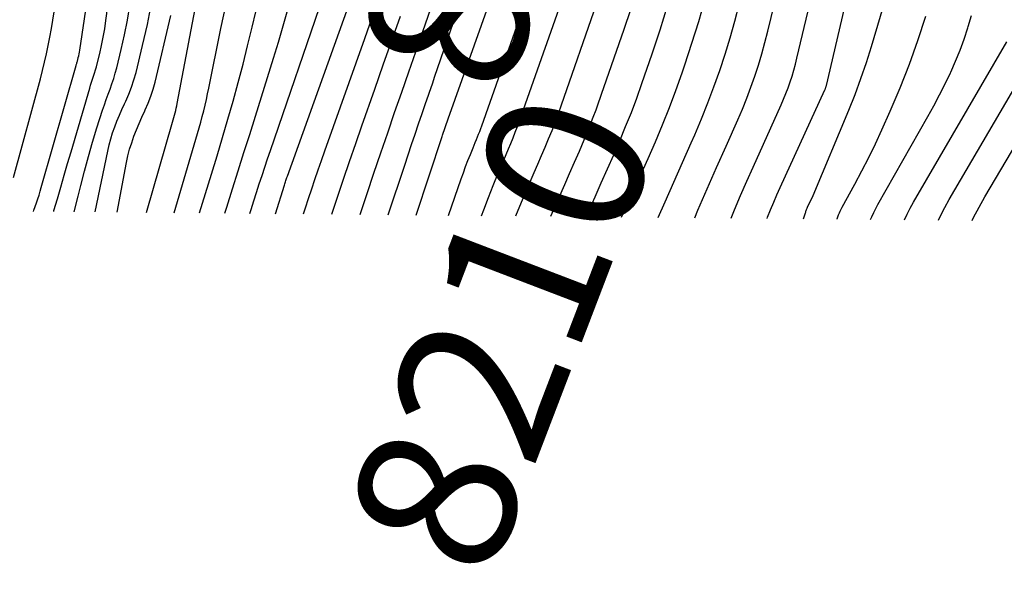
# Model space of a CAD drawing. Units: inches. Extents: x 2620211 to 2622626, y 1493822 to 1496402.
# Drawn here: x 2621527 to 2621616, y 1493841 to 1493891 of the extents above; entities that cross this region are included whole.
import ezdxf
from ezdxf.enums import TextEntityAlignment as Align

# ---------------------------------------------------------------- set-up
doc = ezdxf.new("R2010")
doc.units = ezdxf.units.IN
doc.header["$MEASUREMENT"] = 0
doc.layers.add('Tile_2735_13_NW_contour_2ft', color=121, linetype='Continuous')
doc.layers.add('Tile_2735_13_NW_contour_anno_2ft', color=213, linetype='Continuous')
doc.styles.add('Arial', font='arial.ttf')

msp = doc.modelspace()

# ---------------------------------------------------------------- linework, layer by layer
at = {"layer": 'Tile_2735_13_NW_contour_2ft'}
for points in [[(2621564.303, 1493885.471, 8200), (2621568.639, 1493898.062, 8200), (2621568.809, 1493898.567, 8200), (2621568.976, 1493899.074, 8200), (2621569.136, 1493899.583, 8200), (2621569.291, 1493900.093, 8200), (2621569.44, 1493900.605, 8200), (2621569.584, 1493901.118, 8200), (2621569.722, 1493901.634, 8200), (2621569.854, 1493902.15, 8200), (2621570.767, 1493905.819, 8200), (2621571.341, 1493908.174, 8200), (2621571.898, 1493910.533, 8200), (2621572.431, 1493912.897, 8200), (2621572.948, 1493915.265, 8200), (2621573.407, 1493917.424, 8200), (2621573.766, 1493919.133, 8200), (2621574.121, 1493920.843, 8200), (2621574.467, 1493922.555, 8200), (2621574.808, 1493924.268, 8200), (2621574.91, 1493924.776, 8200)], [(2621529.65, 1493873.246, 8174), (2621529.676, 1493873.329, 8174), (2621529.994, 1493874.4, 8174), (2621530.301, 1493875.474, 8174), (2621530.61, 1493876.548, 8174), (2621530.922, 1493877.621, 8174), (2621531.235, 1493878.693, 8174), (2621532.931, 1493884.462, 8174), (2621533.015, 1493884.742, 8174), (2621533.102, 1493885.021, 8174), (2621533.192, 1493885.298, 8174), (2621533.285, 1493885.575, 8174), (2621533.376, 1493885.853, 8174), (2621533.461, 1493886.132, 8174), (2621533.539, 1493886.413, 8174), (2621533.612, 1493886.696, 8174), (2621533.836, 1493887.623, 8174), (2621534.006, 1493888.372, 8174), (2621534.161, 1493889.124, 8174), (2621534.293, 1493889.881, 8174), (2621534.41, 1493890.64, 8174), (2621535.98, 1493901.935, 8174)], [(2621594.553, 1493872.624, 8222), (2621594.592, 1493872.726, 8222), (2621594.87, 1493873.411, 8222), (2621595.155, 1493874.093, 8222), (2621595.45, 1493874.771, 8222), (2621595.752, 1493875.446, 8222), (2621599.811, 1493884.333, 8222), (2621599.831, 1493884.38, 8222), (2621599.851, 1493884.427, 8222), (2621599.868, 1493884.475, 8222), (2621599.885, 1493884.523, 8222), (2621599.901, 1493884.571, 8222), (2621599.915, 1493884.621, 8222), (2621599.928, 1493884.67, 8222), (2621599.94, 1493884.719, 8222), (2621604.019, 1493902.147, 8222)], [(2621527.822, 1493873.263, 8172), (2621527.859, 1493873.362, 8172), (2621527.981, 1493873.705, 8172), (2621528.097, 1493874.049, 8172), (2621528.208, 1493874.395, 8172), (2621528.316, 1493874.741, 8172), (2621528.42, 1493875.089, 8172), (2621528.522, 1493875.438, 8172), (2621531.688, 1493886.537, 8172), (2621531.707, 1493886.601, 8172), (2621531.726, 1493886.665, 8172), (2621531.745, 1493886.729, 8172), (2621531.765, 1493886.793, 8172), (2621531.784, 1493886.857, 8172), (2621531.803, 1493886.92, 8172), (2621531.82, 1493886.985, 8172), (2621531.836, 1493887.05, 8172), (2621531.886, 1493887.256, 8172), (2621531.924, 1493887.425, 8172), (2621531.96, 1493887.594, 8172), (2621531.991, 1493887.764, 8172), (2621532.018, 1493887.935, 8172), (2621534.06, 1493901.61, 8172)], [(2621591.269, 1493872.656, 8220), (2621591.577, 1493873.393, 8220), (2621592.132, 1493874.699, 8220), (2621592.699, 1493875.999, 8220), (2621593.275, 1493877.295, 8220), (2621595.825, 1493882.962, 8220), (2621596.048, 1493883.477, 8220), (2621596.26, 1493883.995, 8220), (2621596.458, 1493884.519, 8220), (2621596.646, 1493885.046, 8220), (2621596.82, 1493885.58, 8220), (2621596.983, 1493886.115, 8220), (2621597.13, 1493886.656, 8220), (2621597.268, 1493887.199, 8220), (2621600.634, 1493901.324, 8220)], [(2621587.966, 1493872.687, 8218), (2621588.258, 1493873.363, 8218), (2621589.104, 1493875.308, 8218), (2621589.956, 1493877.251, 8218), (2621590.813, 1493879.191, 8218), (2621591.881, 1493881.598, 8218), (2621592.3, 1493882.578, 8218), (2621592.701, 1493883.565, 8218), (2621593.076, 1493884.562, 8218), (2621593.433, 1493885.566, 8218), (2621593.763, 1493886.58, 8218), (2621594.075, 1493887.598, 8218), (2621594.358, 1493888.625, 8218), (2621594.623, 1493889.657, 8218), (2621597.254, 1493900.534, 8218)], [(2621562.613, 1493872.93, 8202), (2621564.985, 1493880.079, 8202), (2621565.024, 1493880.187, 8202), (2621565.54, 1493881.68, 8202), (2621571.614, 1493898.771, 8202)], [(2621565.566, 1493872.902, 8204), (2621566.72, 1493876.228, 8204), (2621566.918, 1493876.786, 8204), (2621567.123, 1493877.342, 8204), (2621567.336, 1493877.895, 8204), (2621567.555, 1493878.446, 8204), (2621567.797, 1493879.043, 8204), (2621567.899, 1493879.294, 8204), (2621568.002, 1493879.544, 8204), (2621568.105, 1493879.794, 8204), (2621568.209, 1493880.043, 8204), (2621568.311, 1493880.294, 8204), (2621568.411, 1493880.545, 8204), (2621568.506, 1493880.798, 8204), (2621568.598, 1493881.052, 8204), (2621574.072, 1493896.564, 8204)], [(2621557.524, 1493872.979, 8198), (2621558.16, 1493874.887, 8198), (2621558.779, 1493876.735, 8198), (2621559.403, 1493878.582, 8198), (2621560.034, 1493880.426, 8198), (2621560.669, 1493882.269, 8198), (2621561.307, 1493884.111, 8198), (2621561.945, 1493885.953, 8198), (2621562.584, 1493887.794, 8198), (2621563.223, 1493889.636, 8198), (2621565.375, 1493895.841, 8198)], [(2621597.872, 1493872.592, 8224), (2621598.011, 1493873.052, 8224), (2621598.034, 1493873.127, 8224), (2621598.058, 1493873.201, 8224), (2621598.084, 1493873.274, 8224), (2621598.11, 1493873.347, 8224), (2621598.138, 1493873.42, 8224), (2621598.167, 1493873.492, 8224), (2621598.198, 1493873.564, 8224), (2621598.23, 1493873.635, 8224), (2621598.73, 1493874.72, 8224), (2621601.977, 1493882.483, 8224), (2621602.547, 1493883.908, 8224), (2621603.086, 1493885.344, 8224), (2621603.578, 1493886.796, 8224), (2621604.04, 1493888.26, 8224), (2621606.031, 1493894.944, 8224)], [(2621538.082, 1493873.165, 8182), (2621540.473, 1493881.377, 8182), (2621540.533, 1493881.587, 8182), (2621540.592, 1493881.798, 8182), (2621540.649, 1493882.009, 8182), (2621540.706, 1493882.221, 8182), (2621540.758, 1493882.433, 8182), (2621540.808, 1493882.646, 8182), (2621540.854, 1493882.86, 8182), (2621540.896, 1493883.075, 8182), (2621542.972, 1493894.111, 8182)], [(2621568.582, 1493872.873, 8206), (2621568.773, 1493873.395, 8206), (2621569.196, 1493874.514, 8206), (2621569.636, 1493875.626, 8206), (2621570.089, 1493876.733, 8206), (2621570.588, 1493877.927, 8206), (2621570.8, 1493878.433, 8206), (2621571.012, 1493878.94, 8206), (2621571.223, 1493879.447, 8206), (2621571.435, 1493879.954, 8206), (2621571.642, 1493880.462, 8206), (2621571.844, 1493880.973, 8206), (2621572.036, 1493881.487, 8206), (2621572.222, 1493882.004, 8206), (2621576.548, 1493894.342, 8206)], [(2621540.602, 1493873.141, 8184), (2621542.738, 1493880.355, 8184), (2621542.885, 1493880.865, 8184), (2621543.028, 1493881.376, 8184), (2621543.164, 1493881.889, 8184), (2621543.296, 1493882.404, 8184), (2621543.421, 1493882.92, 8184), (2621543.541, 1493883.438, 8184), (2621543.654, 1493883.956, 8184), (2621543.763, 1493884.476, 8184), (2621544.861, 1493889.903, 8184), (2621545.545, 1493893.129, 8184)], [(2621549.828, 1493873.053, 8192), (2621550.639, 1493875.659, 8192), (2621550.671, 1493875.76, 8192), (2621550.703, 1493875.86, 8192), (2621550.735, 1493875.961, 8192), (2621550.768, 1493876.061, 8192), (2621550.802, 1493876.161, 8192), (2621550.836, 1493876.261, 8192), (2621550.871, 1493876.361, 8192), (2621550.906, 1493876.461, 8192), (2621557.046, 1493893.569, 8192)], [(2621533.425, 1493873.21, 8178), (2621534.564, 1493878.747, 8178), (2621534.693, 1493879.305, 8178), (2621534.839, 1493879.857, 8178), (2621535.011, 1493880.402, 8178), (2621535.2, 1493880.942, 8178), (2621535.409, 1493881.475, 8178), (2621535.627, 1493882.005, 8178), (2621535.858, 1493882.529, 8178), (2621536.098, 1493883.049, 8178), (2621536.207, 1493883.28, 8178), (2621536.488, 1493883.92, 8178), (2621536.742, 1493884.569, 8178), (2621536.955, 1493885.233, 8178), (2621537.142, 1493885.907, 8178), (2621537.742, 1493888.361, 8178), (2621538.172, 1493890.275, 8178), (2621538.556, 1493892.197, 8178)], [(2621547.504, 1493873.075, 8190), (2621547.619, 1493873.448, 8190), (2621547.859, 1493874.218, 8190), (2621548.104, 1493874.987, 8190), (2621548.352, 1493875.755, 8190), (2621548.603, 1493876.522, 8190), (2621548.856, 1493877.289, 8190), (2621549.114, 1493878.054, 8190), (2621549.373, 1493878.818, 8190), (2621554.19, 1493892.904, 8190)], [(2621571.693, 1493872.843, 8208), (2621571.914, 1493873.387, 8208), (2621572.609, 1493875.04, 8208), (2621573.369, 1493876.811, 8208), (2621573.696, 1493877.574, 8208), (2621574.021, 1493878.337, 8208), (2621574.346, 1493879.101, 8208), (2621574.669, 1493879.865, 8208), (2621574.984, 1493880.632, 8208), (2621575.289, 1493881.404, 8208), (2621575.579, 1493882.181, 8208), (2621575.86, 1493882.962, 8208), (2621579.044, 1493892.106, 8208)], [(2621581.298, 1493872.751, 8214), (2621581.64, 1493873.483, 8214), (2621582.344, 1493875.006, 8214), (2621583.039, 1493876.533, 8214), (2621583.722, 1493878.066, 8214), (2621584.395, 1493879.602, 8214), (2621585.044, 1493881.149, 8214), (2621585.668, 1493882.705, 8214), (2621586.255, 1493884.275, 8214), (2621586.818, 1493885.856, 8214), (2621587.071, 1493886.593, 8214), (2621587.716, 1493888.557, 8214), (2621588.325, 1493890.531, 8214), (2621588.883, 1493892.52, 8214)], [(2621584.639, 1493872.719, 8216), (2621585.269, 1493874.128, 8216), (2621586.068, 1493875.922, 8216), (2621586.862, 1493877.718, 8216), (2621587.652, 1493879.516, 8216), (2621587.969, 1493880.24, 8216), (2621588.58, 1493881.684, 8216), (2621589.167, 1493883.137, 8216), (2621589.717, 1493884.604, 8216), (2621590.243, 1493886.081, 8216), (2621590.731, 1493887.571, 8216), (2621591.191, 1493889.069, 8216), (2621591.612, 1493890.578, 8216), (2621592.005, 1493892.096, 8216)], [(2621525.992, 1493876.338, 8170), (2621528.437, 1493885.323, 8170), (2621528.635, 1493886.079, 8170), (2621528.824, 1493886.836, 8170), (2621528.998, 1493887.597, 8170), (2621529.162, 1493888.36, 8170), (2621529.313, 1493889.126, 8170), (2621529.456, 1493889.894, 8170), (2621529.586, 1493890.663, 8170), (2621529.708, 1493891.434, 8170)], [(2621531.514, 1493873.228, 8176), (2621531.881, 1493874.661, 8176), (2621532.114, 1493875.613, 8176), (2621532.451, 1493876.932, 8176), (2621532.806, 1493878.246, 8176), (2621533.186, 1493879.552, 8176), (2621533.585, 1493880.854, 8176), (2621534.102, 1493882.484, 8176), (2621534.259, 1493882.965, 8176), (2621534.423, 1493883.444, 8176), (2621534.596, 1493883.92, 8176), (2621534.775, 1493884.393, 8176), (2621534.949, 1493884.868, 8176), (2621535.11, 1493885.347, 8176), (2621535.252, 1493885.832, 8176), (2621535.381, 1493886.32, 8176), (2621535.787, 1493887.99, 8176), (2621536.086, 1493889.32, 8176), (2621536.357, 1493890.656, 8176), (2621536.582, 1493892.001, 8176)], [(2621542.929, 1493873.119, 8186), (2621544.017, 1493876.66, 8186), (2621544.52, 1493878.317, 8186), (2621545.015, 1493879.978, 8186), (2621545.498, 1493881.641, 8186), (2621545.974, 1493883.307, 8186), (2621546.433, 1493884.977, 8186), (2621546.876, 1493886.651, 8186), (2621547.297, 1493888.332, 8186), (2621547.703, 1493890.016, 8186), (2621548.035, 1493891.436, 8186)], [(2621545.224, 1493873.097, 8188), (2621545.398, 1493873.656, 8188), (2621545.917, 1493875.31, 8188), (2621546.44, 1493876.964, 8188), (2621546.961, 1493878.617, 8188), (2621547.481, 1493880.271, 8188), (2621548.001, 1493881.925, 8188), (2621549.655, 1493887.197, 8188), (2621550.105, 1493888.669, 8188), (2621550.541, 1493890.144, 8188), (2621550.956, 1493891.626, 8188)], [(2621552.368, 1493873.028, 8194), (2621552.549, 1493873.573, 8194), (2621552.837, 1493874.441, 8194), (2621553.126, 1493875.307, 8194), (2621553.417, 1493876.173, 8194), (2621553.712, 1493877.038, 8194), (2621554.012, 1493877.901, 8194), (2621554.315, 1493878.763, 8194), (2621557.941, 1493888.983, 8194), (2621558.412, 1493890.311, 8194), (2621558.883, 1493891.639, 8194)], [(2621578.076, 1493872.782, 8212), (2621578.896, 1493874.589, 8212), (2621579.468, 1493875.86, 8212), (2621580.035, 1493877.133, 8212), (2621580.594, 1493878.41, 8212), (2621581.148, 1493879.689, 8212), (2621581.683, 1493880.976, 8212), (2621582.199, 1493882.269, 8212), (2621582.686, 1493883.574, 8212), (2621583.154, 1493884.887, 8212), (2621584.087, 1493887.595, 8212), (2621584.808, 1493889.781, 8212), (2621585.491, 1493891.979, 8212)], [(2621578.989, 1493882.51, 8210), (2621579.125, 1493882.875, 8210), (2621579.499, 1493883.92, 8210), (2621581.555, 1493889.858, 8210), (2621582.142, 1493891.63, 8210)], [(2621535.439, 1493873.191, 8180), (2621536.277, 1493877.697, 8180), (2621536.408, 1493878.31, 8180), (2621536.562, 1493878.917, 8180), (2621536.749, 1493879.515, 8180), (2621536.957, 1493880.107, 8180), (2621537.189, 1493880.69, 8180), (2621537.43, 1493881.27, 8180), (2621537.685, 1493881.844, 8180), (2621537.949, 1493882.414, 8180), (2621537.988, 1493882.495, 8180), (2621538.258, 1493883.11, 8180), (2621538.5, 1493883.735, 8180), (2621538.703, 1493884.374, 8180), (2621538.878, 1493885.022, 8180), (2621540.305, 1493891.075, 8180)], [(2621554.95, 1493873.004, 8196), (2621555.472, 1493874.557, 8196), (2621556.019, 1493876.185, 8196), (2621556.571, 1493877.812, 8196), (2621557.131, 1493879.435, 8196), (2621557.695, 1493881.057, 8196), (2621558.858, 1493884.372, 8196), (2621559.635, 1493886.586, 8196), (2621560.411, 1493888.801, 8196), (2621561.186, 1493891.016, 8196)], [(2621600.911, 1493872.563, 8226), (2621600.918, 1493872.586, 8226), (2621600.981, 1493872.766, 8226), (2621601.049, 1493872.945, 8226), (2621601.124, 1493873.121, 8226), (2621601.203, 1493873.295, 8226), (2621601.289, 1493873.466, 8226), (2621601.378, 1493873.635, 8226), (2621602.527, 1493875.725, 8226), (2621603.179, 1493876.946, 8226), (2621603.809, 1493878.176, 8226), (2621604.409, 1493879.422, 8226), (2621604.989, 1493880.679, 8226), (2621605.746, 1493882.374, 8226), (2621606.648, 1493884.501, 8226), (2621607.495, 1493886.648, 8226), (2621608.262, 1493888.825, 8226), (2621608.974, 1493891.022, 8226)], [(2621603.966, 1493872.534, 8228), (2621604.073, 1493872.781, 8228), (2621604.244, 1493873.151, 8228), (2621604.43, 1493873.515, 8228), (2621604.625, 1493873.875, 8228), (2621609.173, 1493881.897, 8228), (2621609.714, 1493882.877, 8228), (2621610.241, 1493883.866, 8228), (2621610.743, 1493884.866, 8228), (2621611.231, 1493885.874, 8228), (2621611.263, 1493885.941, 8228), (2621611.702, 1493886.93, 8228), (2621612.111, 1493887.93, 8228), (2621612.476, 1493888.947, 8228), (2621612.812, 1493889.976, 8228), (2621612.848, 1493890.093, 8228), (2621613.129, 1493891.075, 8228)], [(2621607.051, 1493872.505, 8230), (2621607.287, 1493873.007, 8230), (2621607.576, 1493873.563, 8230), (2621607.88, 1493874.111, 8230), (2621616.344, 1493888.68, 8230)], [(2621610.13, 1493872.475, 8232), (2621610.314, 1493872.864, 8232), (2621610.705, 1493873.61, 8232), (2621611.117, 1493874.346, 8232), (2621617.821, 1493885.765, 8232)], [(2621563.743, 1493883.842, 8200), (2621563.807, 1493884.029, 8200), (2621564.129, 1493884.964, 8200), (2621564.303, 1493885.471, 8200)], [(2621560.077, 1493872.954, 8200), (2621561.58, 1493877.472, 8200), (2621561.893, 1493878.41, 8200), (2621562.208, 1493879.348, 8200), (2621562.526, 1493880.285, 8200), (2621562.844, 1493881.221, 8200), (2621563.165, 1493882.157, 8200), (2621563.485, 1493883.093, 8200), (2621563.743, 1493883.842, 8200)], [(2621578.328, 1493880.803, 8210), (2621578.737, 1493881.835, 8210), (2621578.989, 1493882.51, 8210)], [(2621613.201, 1493872.446, 8234), (2621613.332, 1493872.721, 8234), (2621613.826, 1493873.656, 8234), (2621614.347, 1493874.578, 8234), (2621619.297, 1493882.92, 8234)], [(2621574.866, 1493872.813, 8210), (2621576.14, 1493875.699, 8210), (2621576.586, 1493876.716, 8210), (2621577.03, 1493877.734, 8210), (2621577.469, 1493878.755, 8210), (2621577.905, 1493879.776, 8210), (2621578.328, 1493880.803, 8210)]]:
    msp.add_polyline3d(points, dxfattribs=at)

# ---------------------------------------------------------------- texts
at = {"layer": 'Tile_2735_13_NW_contour_anno_2ft', "color": 18, "style": 'Arial'}
for s, rotation, p in [('8200', 76.02758, (2621569.525, 1493906.476)), ('8210', 69.06439, (2621570.344, 1493862.303))]:
    msp.add_text(s, height=14.4, rotation=rotation, dxfattribs=at).set_placement(p, align=Align.MIDDLE_CENTER)

doc.saveas('drawing.dxf')
